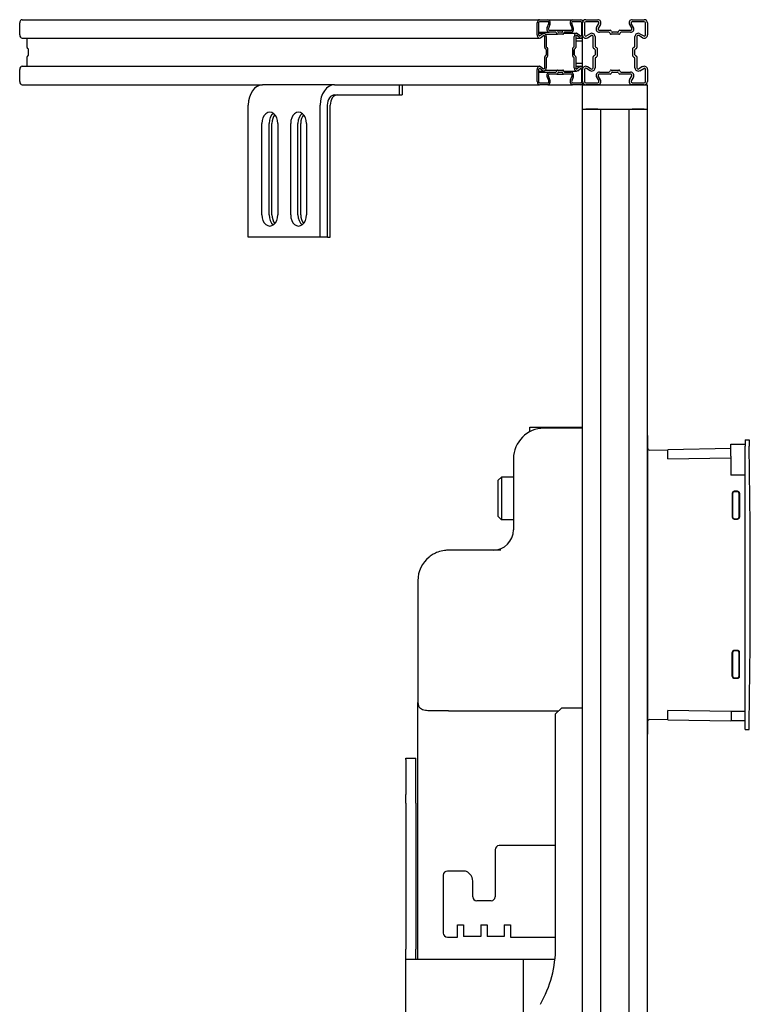
# Model space of a CAD drawing. Units: millimetres. Extents: x -309 to 150, y -44 to 1278.
# Drawn here: x -309 to 50, y 794 to 1278 of the extents above; entities that cross this region are included whole.
import ezdxf

# ---------------------------------------------------------------- set-up
doc = ezdxf.new("R2010")
doc.units = ezdxf.units.MM
doc.layers.add('GEB-KONTUR-A', color=5, linetype='CONTINUOUS')

msp = doc.modelspace()

# ---------------------------------------------------------------- linework, layer by layer
at = {"layer": 'GEB-KONTUR-A', "ltscale": 5}
for p, q in [((-308.87, 1270.5), (-308.87, 1276.4)), ((-307.74, 1278), (-53.18, 1278)), ((-54.31, 1270.5), (-54.31, 1276.4)), ((-53.61, 1276.4), (-53.61, 1270.5)), ((-53.18, 1278), (-49.01, 1278)), ((-49.01, 1277), (-53.18, 1277)), ((-49.42, 1274.2), (-48.64, 1276.1)), ((-49.01, 1278), (-36.99, 1278)), ((-48.03, 1275.6), (-48.81, 1273.7)), ((-37.97, 1275.6), (-37.19, 1273.7)), ((-36.58, 1274.2), (-37.36, 1276.1)), ((-36.99, 1278), (-32.82, 1278)), ((-32.82, 1277), (-36.99, 1277)), ((-32.39, 1270.5), (-32.39, 1276.4)), ((-32.05, 1270.5), (-32.05, 1276.4)), ((-31.05, 1276.4), (-31.05, 1270.5)), ((-30.45, 1278), (-24.55, 1278)), ((-24.55, 1277), (-30.45, 1277)), ((-25.13, 1274.2), (-24.03, 1276.1)), ((-23.16, 1275.6), (-24.26, 1273.7)), ((-8.94, 1275.6), (-7.84, 1273.7)), ((-6.97, 1274.2), (-8.07, 1276.1)), ((-7.55, 1278), (-1.65, 1278)), ((-1.65, 1277), (-7.55, 1277)), ((-1.05, 1270.5), (-1.05, 1276.4)), ((-0.05, 1276.4), (-0.05, 1270.5)), ((-53.61, 1271.8), (-48.44, 1271.8)), ((-53.61, 1271.29), (-51.06, 1271.29)), ((-51.63, 1271.08), (-52.97, 1269.98)), ((-52.62, 1269.11), (-51.27, 1270.21)), ((-50.64, 1264.31), (-50.64, 1269.69)), ((-50.25, 1270.8), (-44.35, 1270.8)), ((-49.93, 1269.69), (-49.93, 1264.99)), ((-48.44, 1272.8), (-44.64, 1272.8)), ((-45.11, 1271.8), (-48.44, 1271.8)), ((-44.79, 1271.49), (-44.68, 1271.11)), ((-44.64, 1272.8), (-41.37, 1272.8)), ((-43, 1270.8), (-44.35, 1270.8)), ((-44.2, 1272.11), (-44.31, 1272.49)), ((-43, 1271.8), (-43.87, 1271.8)), ((-42.13, 1271.8), (-43, 1271.8)), ((-41.65, 1270.8), (-43, 1270.8)), ((-41.8, 1272.11), (-41.7, 1272.49)), ((-41.37, 1272.8), (-37.56, 1272.8)), ((-41.22, 1271.49), (-41.32, 1271.11)), ((-41.27, 1271.29), (-34.94, 1271.29)), ((-37.56, 1271.8), (-40.89, 1271.8)), ((-36.07, 1264.99), (-36.07, 1269.69)), ((-35.36, 1269.69), (-35.36, 1264.31)), ((-33.38, 1269.11), (-34.73, 1270.21)), ((-34.37, 1271.08), (-33.03, 1269.98)), ((-32.05, 1267.5), (-32.05, 1269.33)), ((-28.25, 1271.08), (-30.15, 1269.98)), ((-29.65, 1269.11), (-27.75, 1270.21)), ((-26.85, 1264.31), (-26.85, 1269.69)), ((-25.85, 1269.69), (-25.85, 1264.99)), ((-23.74, 1272.8), (-18.36, 1272.8)), ((-19.04, 1271.8), (-23.74, 1271.8)), ((-18.57, 1271.49), (-18.43, 1271.11)), ((-16.05, 1270.8), (-17.96, 1270.8)), ((-17.75, 1272.11), (-17.9, 1272.49)), ((-16.05, 1271.8), (-17.28, 1271.8)), ((-14.82, 1271.8), (-16.05, 1271.8)), ((-14.14, 1270.8), (-16.05, 1270.8)), ((-14.35, 1272.11), (-14.2, 1272.49)), ((-13.74, 1272.8), (-8.36, 1272.8)), ((-13.53, 1271.49), (-13.67, 1271.11)), ((-8.36, 1271.8), (-13.06, 1271.8)), ((-6.25, 1264.99), (-6.25, 1269.69)), ((-5.25, 1269.69), (-5.25, 1264.31)), ((-2.45, 1269.11), (-4.35, 1270.21)), ((-3.85, 1271.08), (-1.95, 1269.98)), ((-307.74, 1268.9), (-53.18, 1268.9)), ((-305.2, 1264.31), (-305.2, 1268.9)), ((-49.71, 1264.52), (-49.45, 1264.38)), ((-36.29, 1264.52), (-36.56, 1264.38)), ((-35.36, 1268.9), (-32.82, 1268.9)), ((-32.05, 1267.5), (-35.36, 1267.5)), ((-32.05, 1256.5), (-32.05, 1267.5)), ((-25.54, 1264.52), (-25.16, 1264.38)), ((-6.56, 1264.52), (-6.94, 1264.38)), ((-305.2, 1255.1), (-305.2, 1259.69)), ((-304.71, 1263.7), (-304.97, 1263.85)), ((-304.97, 1260.15), (-304.71, 1260.3)), ((-304.49, 1262), (-304.49, 1263.23)), ((-304.49, 1260.77), (-304.49, 1262)), ((-50.64, 1254.31), (-50.64, 1259.69)), ((-50.15, 1263.7), (-50.42, 1263.85)), ((-50.15, 1260.3), (-50.42, 1260.15)), ((-49.93, 1263.23), (-49.93, 1262)), ((-49.93, 1262), (-49.93, 1260.77)), ((-49.71, 1259.48), (-49.45, 1259.62)), ((-49.22, 1263.91), (-49.22, 1262)), ((-49.22, 1262), (-49.22, 1260.09)), ((-36.78, 1262), (-36.78, 1263.91)), ((-36.78, 1260.09), (-36.78, 1262)), ((-36.29, 1259.48), (-36.56, 1259.62)), ((-36.07, 1262), (-36.07, 1263.23)), ((-36.07, 1260.77), (-36.07, 1262)), ((-36.05, 1260.59), (-36.05, 1263.41)), ((-35.85, 1263.7), (-35.59, 1263.85)), ((-35.85, 1260.3), (-35.59, 1260.15)), ((-35.36, 1259.69), (-35.36, 1254.31)), ((-26.85, 1254.31), (-26.85, 1259.69)), ((-26.16, 1263.7), (-26.54, 1263.85)), ((-26.16, 1260.3), (-26.54, 1260.15)), ((-25.85, 1263.23), (-25.85, 1262)), ((-25.85, 1262), (-25.85, 1260.77)), ((-25.54, 1259.48), (-25.16, 1259.62)), ((-24.85, 1263.91), (-24.85, 1262)), ((-24.85, 1262), (-24.85, 1260.09)), ((-7.25, 1262), (-7.25, 1263.91)), ((-7.25, 1260.09), (-7.25, 1262)), ((-6.56, 1259.48), (-6.94, 1259.62)), ((-6.25, 1262), (-6.25, 1263.23)), ((-6.25, 1260.77), (-6.25, 1262)), ((-5.94, 1263.7), (-5.56, 1263.85)), ((-5.94, 1260.3), (-5.56, 1260.15)), ((-5.25, 1259.69), (-5.25, 1254.31)), ((-307.74, 1255.1), (-53.18, 1255.1)), ((-52.62, 1254.89), (-51.27, 1253.79)), ((-49.93, 1259.01), (-49.93, 1254.31)), ((-36.07, 1254.31), (-36.07, 1259.01)), ((-32.05, 1256.5), (-35.36, 1256.5)), ((-35.36, 1255.1), (-32.82, 1255.1)), ((-33.38, 1254.89), (-34.73, 1253.79)), ((-32.05, 1254.67), (-32.05, 1256.5)), ((-29.65, 1254.89), (-27.75, 1253.79)), ((-25.85, 1259.01), (-25.85, 1254.31)), ((-6.25, 1254.31), (-6.25, 1259.01)), ((-2.45, 1254.89), (-4.35, 1253.79)), ((-308.87, 1247.6), (-308.87, 1253.5)), ((-54.31, 1247.6), (-54.31, 1253.5)), ((-53.61, 1253.5), (-53.61, 1247.6)), ((-53.61, 1252.71), (-51.06, 1252.71)), ((-53.61, 1252.2), (-48.44, 1252.2)), ((-51.63, 1252.92), (-52.97, 1254.02)), ((-50.25, 1253.2), (-44.35, 1253.2)), ((-49.42, 1249.8), (-48.64, 1247.9)), ((-48.03, 1248.4), (-48.81, 1250.3)), ((-48.44, 1252.2), (-45.11, 1252.2)), ((-44.64, 1251.2), (-48.44, 1251.2)), ((-44.79, 1252.51), (-44.68, 1252.89)), ((-44.64, 1251.2), (-41.37, 1251.2)), ((-44.35, 1253.2), (-43, 1253.2)), ((-44.2, 1251.89), (-44.31, 1251.51)), ((-43.87, 1252.2), (-43, 1252.2)), ((-43, 1253.2), (-41.65, 1253.2)), ((-43, 1252.2), (-42.13, 1252.2)), ((-41.8, 1251.89), (-41.7, 1251.51)), ((-37.56, 1251.2), (-41.37, 1251.2)), ((-41.22, 1252.51), (-41.32, 1252.89)), ((-41.27, 1252.71), (-34.94, 1252.71)), ((-40.89, 1252.2), (-37.56, 1252.2)), ((-37.97, 1248.4), (-37.19, 1250.3)), ((-36.58, 1249.8), (-37.36, 1247.9)), ((-34.37, 1252.92), (-33.03, 1254.02)), ((-32.39, 1247.6), (-32.39, 1253.5)), ((-32.05, 1247.6), (-32.05, 1253.5)), ((-31.05, 1253.5), (-31.05, 1247.6)), ((-28.25, 1252.92), (-30.15, 1254.02)), ((-25.13, 1249.8), (-24.03, 1247.9)), ((-23.16, 1248.4), (-24.26, 1250.3)), ((-23.74, 1252.2), (-19.04, 1252.2)), ((-18.36, 1251.2), (-23.74, 1251.2)), ((-18.57, 1252.51), (-18.43, 1252.89)), ((-17.96, 1253.2), (-16.05, 1253.2)), ((-17.75, 1251.89), (-17.9, 1251.51)), ((-17.28, 1252.2), (-16.05, 1252.2)), ((-16.05, 1253.2), (-14.14, 1253.2)), ((-16.05, 1252.2), (-14.82, 1252.2)), ((-14.35, 1251.89), (-14.2, 1251.51)), ((-8.36, 1251.2), (-13.74, 1251.2)), ((-13.53, 1252.51), (-13.67, 1252.89)), ((-13.06, 1252.2), (-8.36, 1252.2)), ((-8.94, 1248.4), (-7.84, 1250.3)), ((-6.97, 1249.8), (-8.07, 1247.9)), ((-3.85, 1252.92), (-1.95, 1254.02)), ((-1.05, 1247.6), (-1.05, 1253.5)), ((-0.05, 1253.5), (-0.05, 1247.6)), ((-307.74, 1246), (-189.37, 1246)), ((-154.02, 1246), (-189.37, 1246)), ((-154.02, 1246), (-148.64, 1246)), ((-148.64, 1246), (-53.18, 1246)), ((-122.2, 1246), (-122.2, 1241)), ((-120.78, 1246), (-120.78, 1241)), ((-53.18, 1247), (-49.01, 1247)), ((-49.01, 1246), (-53.18, 1246)), ((-49.01, 1246), (-36.99, 1246)), ((-36.99, 1247), (-32.82, 1247)), ((-32.82, 1246), (-36.99, 1246)), ((-32.05, 1234), (-32.05, 1246)), ((-32.05, 1246), (-0.05, 1246)), ((-30.45, 1247), (-24.55, 1247)), ((-24.55, 1246), (-30.45, 1246)), ((-7.55, 1247), (-1.65, 1247)), ((-1.65, 1246), (-7.55, 1246)), ((-0.05, 1234), (-0.05, 1246)), ((-154.02, 1241), (-122.2, 1241)), ((-122.2, 1241), (-120.78, 1241)), ((-196.44, 1171), (-196.44, 1236)), ((-161.09, 1171), (-161.09, 1236)), ((-157.55, 1171), (-157.55, 1236)), ((-156.14, 1171), (-156.14, 1236)), ((-32.05, 1234), (-0.05, 1234)), ((-32.05, 64), (-32.05, 1234)), ((-24.55, 1234), (-30.45, 1234)), ((-22.95, 64), (-22.95, 1234)), ((-9.15, 64), (-9.15, 1234)), ((-1.65, 1234), (-7.55, 1234)), ((-0.05, 64), (-0.05, 1234)), ((-189.73, 1182), (-189.73, 1227)), ((-186.19, 1182), (-186.19, 1227)), ((-184.78, 1182), (-184.78, 1227)), ((-181.95, 1227), (-181.95, 1182)), ((-175.58, 1182), (-175.58, 1227)), ((-172.05, 1182), (-172.05, 1227)), ((-170.63, 1182), (-170.63, 1227)), ((-167.81, 1227), (-167.81, 1182)), ((-161.09, 1171), (-196.44, 1171)), ((-157.55, 1171), (-161.09, 1171)), ((-157.55, 1171), (-156.14, 1171)), ((-58, 1075.27), (-58, 1077.5)), ((-58, 1077.5), (-32.05, 1077.5)), ((-32.05, 1077), (-51, 1077)), ((-0.05, 1073.5), (0, 1073.5)), ((0, 1073.5), (0, 926.5)), ((48, 1071.25), (49.87, 1071.25)), ((48, 1071.25), (48, 1068.25)), ((1.02, 1066.3), (10, 1066.46)), ((41, 1067), (10, 1066.46)), ((10, 1061.88), (10, 1066.46)), ((41, 1069.25), (48, 1069.25)), ((41, 1063.25), (41, 1069.25)), ((48, 931.75), (48, 1068.25)), ((-66, 1062), (-66, 1027)), ((10, 1061.88), (41, 1062.42)), ((41, 1063.25), (41, 1054)), ((-73.5, 1051.4), (-71.9, 1053)), ((-73.5, 1033.6), (-73.5, 1051.4)), ((-66, 1053), (-71.9, 1053)), ((-71.9, 1053), (-71.9, 1032)), ((48, 1054), (41, 1054)), ((41.58, 1045.02), (41.58, 1033.28)), ((41.8, 1044.8), (41.8, 1033.5)), ((44.22, 1046.02), (42.58, 1046.02)), ((44, 1045.8), (42.8, 1045.8)), ((45, 1033.5), (45, 1044.8)), ((45.22, 1045.02), (45.22, 1033.28)), ((-73.5, 1033.6), (-71.9, 1032)), ((-66, 1032), (-71.9, 1032)), ((42.58, 1032.28), (44.22, 1032.28)), ((42.8, 1032.5), (44, 1032.5)), ((-72.28, 1017), (-98, 1017)), ((-113, 1002), (-113, 942)), ((41.58, 954.98), (41.58, 966.72)), ((41.8, 966.5), (41.8, 955.2)), ((44.22, 967.72), (42.58, 967.72)), ((44, 967.5), (42.8, 967.5)), ((45, 955.2), (45, 966.5)), ((45.22, 954.98), (45.22, 966.72)), ((42.58, 953.98), (44.22, 953.98)), ((42.8, 954.2), (44, 954.2)), ((-113, 815.73), (-113, 942)), ((-98, 938), (-107.04, 938)), ((-98, 938), (-43.75, 938)), ((-45.25, 936.5), (-42.25, 939.5)), ((-45.25, 821.86), (-45.25, 936.5)), ((-42.25, 939.5), (-32.05, 939.5)), ((10, 933.54), (10, 938.12)), ((41, 937.58), (10, 938.12)), ((41.04, 937.58), (41, 937.58)), ((48, 937.58), (41.04, 937.58)), ((41.04, 937.58), (41.04, 933)), ((10, 933.54), (1.02, 933.7)), ((10, 933.54), (41, 933)), ((41.04, 933), (41, 933)), ((48, 933), (41.04, 933)), ((48, 928.75), (48, 931.75)), ((0, 926.5), (-0.05, 926.5)), ((48, 928.75), (49.87, 928.75)), ((-119, 914.06), (-119, 914.73)), ((-119, 914.73), (-114, 914.73)), ((-119, 914.06), (-119, 896.83)), ((-114, 914.06), (-114, 914.73)), ((-114, 896.83), (-114, 914.06)), ((-119, 892.5), (-119, 896.83)), ((-114, 892.5), (-114, 896.83)), ((-119, 892.5), (-119, 820.73)), ((-114, 892.5), (-114, 820.73)), ((-75, 869.65), (-75, 846.5)), ((-45.25, 871.65), (-73, 871.65)), ((-90.17, 859.15), (-98.5, 859.15)), ((-87.46, 857.69), (-88.05, 858.27)), ((-100.5, 857.15), (-100.5, 828.65)), ((-86, 846.5), (-86, 854.15)), ((-77, 844.5), (-84, 844.5)), ((-93.5, 832.65), (-90.5, 832.65)), ((-93.5, 826.65), (-93.5, 832.65)), ((-90.5, 832.65), (-90.5, 831.87)), ((-90.5, 831.87), (-90.5, 830.37)), ((-90.5, 830.37), (-90.5, 828.7)), ((-90.5, 828.7), (-90.5, 828.2)), ((-82, 832.65), (-82, 831.87)), ((-82, 832.65), (-79, 832.65)), ((-82, 831.87), (-82, 830.37)), ((-82, 830.37), (-82, 828.7)), ((-82, 828.7), (-82, 828.2)), ((-79, 832.65), (-79, 831.87)), ((-79, 831.87), (-79, 831.37)), ((-79, 831.37), (-79, 829.7)), ((-79, 829.7), (-79, 828.2)), ((-70.5, 832.65), (-70.5, 831.87)), ((-70.5, 832.65), (-67.5, 832.65)), ((-70.5, 831.87), (-70.5, 831.37)), ((-70.5, 831.37), (-70.5, 829.7)), ((-70.5, 829.7), (-70.5, 828.2)), ((-67.5, 832.65), (-67.5, 826.65)), ((-98.5, 826.65), (-93.5, 826.65)), ((-90.5, 828.2), (-90.5, 827)), ((-82, 827), (-90.5, 827)), ((-82, 828.2), (-82, 827)), ((-79, 828.2), (-79, 827)), ((-70.5, 827), (-79, 827)), ((-70.5, 828.2), (-70.5, 827)), ((-67.5, 826.65), (-45.25, 826.65)), ((-119, 815.74), (-119, 820.73)), ((-114, 815.74), (-114, 820.73)), ((-119, 641.73), (-119, 815.74)), ((-118.99, 815.73), (-109.17, 815.73)), ((-109.17, 815.73), (-61, 815.73)), ((-61, 782.52), (-61, 815.73)), ((-61, 815.73), (-45.58, 815.73))]:
    msp.add_line(p, q, dxfattribs=at)
for centre, radius, start, end in [((-30.45, 1276.4), 1.6, 90, 180), ((-30.45, 1276.4), 0.6, 90, 180), ((-23.74, 1273.4), 1.6, 150, 270), ((-24.55, 1276.4), 1.6, 330, 90), ((-24.55, 1276.4), 0.6, 330, 90), ((-7.55, 1276.4), 1.6, 90, 210), ((-8.36, 1273.4), 1.6, 270, 30), ((-7.55, 1276.4), 0.6, 90, 210), ((-1.65, 1276.4), 1.6, 0, 90), ((-1.65, 1276.4), 0.6, 0, 90), ((-30.45, 1270.5), 1.6, 180, 300), ((-30.45, 1270.5), 0.6, 180, 300), ((-27.45, 1269.69), 1.6, 0, 120), ((-27.45, 1269.69), 0.6, 0, 120), ((-23.74, 1273.4), 0.6, 150, 270), ((-19.04, 1271.3), 0.5, 21.8014, 90), ((-17.96, 1271.3), 0.5, 201.8014, 270), ((-18.36, 1272.3), 0.5, 21.8014, 90), ((-17.28, 1272.3), 0.5, 201.8014, 270), ((-14.82, 1272.3), 0.5, 270, 338.1986), ((-13.74, 1272.3), 0.5, 90, 158.1986), ((-14.14, 1271.3), 0.5, 270, 338.1986), ((-13.06, 1271.3), 0.5, 90, 158.1986), ((-8.36, 1273.4), 0.6, 270, 30), ((-4.65, 1269.69), 1.6, 60, 180), ((-4.65, 1269.69), 0.6, 60, 180), ((-1.65, 1270.5), 1.6, 240, 0), ((-1.65, 1270.5), 0.6, 240, 0), ((-26.35, 1264.31), 0.5, 180, 248.1986), ((-25.35, 1264.99), 0.5, 180, 248.1986), ((-25.35, 1263.91), 0.5, 0, 68.1986), ((-6.75, 1263.91), 0.5, 111.8014, 180), ((-6.75, 1264.99), 0.5, 291.8014, 0), ((-5.75, 1264.31), 0.5, 291.8014, 0), ((-26.35, 1259.69), 0.5, 111.8014, 180), ((-26.35, 1263.23), 0.5, 0, 68.1986), ((-26.35, 1260.77), 0.5, 291.8014, 0), ((-25.35, 1259.01), 0.5, 111.8014, 180), ((-25.35, 1260.09), 0.5, 291.8014, 0), ((-6.75, 1260.09), 0.5, 180, 248.1986), ((-6.75, 1259.01), 0.5, 0, 68.1986), ((-5.75, 1263.23), 0.5, 111.8014, 180), ((-5.75, 1260.77), 0.5, 180, 248.1986), ((-5.75, 1259.69), 0.5, 0, 68.1986), ((-30.45, 1253.5), 1.6, 60, 180), ((-1.65, 1253.5), 1.6, 0, 120), ((-30.45, 1253.5), 0.6, 60, 180), ((-27.45, 1254.31), 1.6, 240, 0), ((-27.45, 1254.31), 0.6, 240, 0), ((-23.74, 1250.6), 1.6, 90, 210), ((-23.74, 1250.6), 0.6, 90, 210), ((-19.04, 1252.7), 0.5, 270, 338.1986), ((-17.96, 1252.7), 0.5, 90, 158.1986), ((-18.36, 1251.7), 0.5, 270, 338.1986), ((-17.28, 1251.7), 0.5, 90, 158.1986), ((-14.82, 1251.7), 0.5, 21.8014, 90), ((-13.74, 1251.7), 0.5, 201.8014, 270), ((-14.14, 1252.7), 0.5, 21.8014, 90), ((-13.06, 1252.7), 0.5, 201.8014, 270), ((-8.36, 1250.6), 1.6, 330, 90), ((-8.36, 1250.6), 0.6, 330, 90), ((-4.65, 1254.31), 1.6, 180, 300), ((-4.65, 1254.31), 0.6, 180, 300), ((-1.65, 1253.5), 0.6, 0, 120), ((-30.45, 1247.6), 1.6, 180, 270), ((-30.45, 1247.6), 0.6, 180, 270), ((-24.55, 1247.6), 1.6, 270, 30), ((-24.55, 1247.6), 0.6, 270, 30), ((-7.55, 1247.6), 1.6, 150, 270), ((-7.55, 1247.6), 0.6, 150, 270), ((-1.65, 1247.6), 0.6, 270, 0), ((-1.65, 1247.6), 1.6, 270, 0), ((-51, 1062), 15, 90, 180), ((1, 1067.3), 1, 180, 271), ((-3949.5, 1000), 4000, 359.02234, 0.97766), ((-76, 1027), 10, 270, 0), ((-98, 1002), 15, 129.0894, 180), ((-109, 942), 4, 180, 224.0528), ((1, 932.7), 1, 89, 180), ((-73, 869.65), 2, 90, 180), ((-98.5, 857.15), 2, 90, 180), ((-90.17, 856.15), 3, 45, 90), ((-91, 854.15), 5, 0, 45), ((-84, 846.5), 2, 180, 270), ((-77, 846.5), 2, 270, 0), ((-98.5, 828.65), 2, 180, 270), ((-102.25, 821.86), 57, 330.2757, 0)]:
    msp.add_arc(centre, radius, start, end, dxfattribs=at)
for centre, major_axis, ratio, start_param, end_param in [((-307.74, 1276.4), (0, 1.6), 0.707107, 0, 1.570796), ((-53.18, 1276.4), (0, 1.6), 0.707107, 0, 1.570796), ((-53.18, 1276.4), (0, 0.6), 0.707107, 0, 1.570796), ((-48.44, 1273.4), (0, -1.6), 0.707107, 4.18879, 6.283185), ((-49.01, 1276.4), (0, 1.6), 0.707107, 4.18879, 6.283185), ((-49.01, 1276.4), (0, 0.6), 0.707107, 4.18879, 6.283185), ((-36.99, 1276.4), (0, 1.6), 0.707107, 0, 2.094395), ((-37.56, 1273.4), (0, -1.6), 0.707107, 0, 2.094395), ((-36.99, 1276.4), (0, 0.6), 0.707107, 0, 2.094395), ((-32.82, 1276.4), (0, 1.6), 0.707107, 5.233427, 6.283185), ((-32.82, 1276.4), (0, 0.6), 0.707107, 4.712389, 6.283185), ((-307.74, 1270.5), (0, -1.6), 0.707107, 4.712389, 6.283185), ((-53.18, 1270.5), (0, -1.6), 0.707107, 4.712389, 6.806784), ((-53.18, 1270.5), (0, -0.6), 0.707107, 4.712389, 6.806784), ((-51.06, 1269.69), (0, 1.6), 0.707107, 4.712389, 6.806784), ((-51.06, 1269.69), (0, 0.6), 0.707107, 4.712389, 6.806784), ((-48.44, 1273.4), (0, -0.6), 0.707107, 4.18879, 6.283185), ((-45.11, 1271.3), (0, 0.5), 0.707107, 5.092895, 6.283185), ((-44.35, 1271.3), (0, -0.5), 0.707107, 5.092895, 6.283185), ((-44.64, 1272.3), (0, 0.5), 0.707107, 5.092895, 6.283185), ((-43.87, 1272.3), (0, -0.5), 0.707107, 5.092895, 6.283185), ((-42.13, 1272.3), (0, -0.5), 0.707107, 0, 1.19029), ((-41.37, 1272.3), (0, 0.5), 0.707107, 0, 1.19029), ((-41.65, 1271.3), (0, -0.5), 0.707107, 0, 1.19029), ((-40.89, 1271.3), (0, 0.5), 0.707107, 0, 1.19029), ((-37.56, 1273.4), (0, -0.6), 0.707107, 0, 2.094395), ((-34.94, 1269.69), (0, 1.6), 0.707107, 5.759587, 7.853982), ((-34.94, 1269.69), (0, 0.6), 0.707107, 5.759587, 7.853982), ((-32.82, 1270.5), (0, -1.6), 0.707107, 5.759587, 7.332944), ((-32.82, 1270.5), (0, -0.6), 0.707107, 5.759587, 7.853982), ((-304.84, 1264.31), (0, -0.5), 0.707107, 4.712389, 5.902679), ((-50.28, 1264.31), (0, -0.5), 0.707107, 4.712389, 5.902679), ((-49.58, 1264.99), (0, -0.5), 0.707107, 4.712389, 5.902679), ((-49.58, 1263.91), (0, 0.5), 0.707107, 4.712389, 5.902679), ((-36.43, 1263.91), (0, 0.5), 0.707107, 0.380506, 1.570796), ((-36.43, 1264.99), (0, -0.5), 0.707107, 0.380506, 1.570796), ((-35.72, 1264.31), (0, -0.5), 0.707107, 0.380506, 1.570796), ((-304.84, 1259.69), (0, 0.5), 0.707107, 0.380506, 1.570796), ((-304.84, 1263.23), (0, 0.5), 0.707107, 4.712389, 5.902679), ((-304.84, 1260.77), (0, -0.5), 0.707107, 0.380506, 1.570796), ((-50.28, 1259.69), (0, 0.5), 0.707107, 0.380506, 1.570796), ((-50.28, 1263.23), (0, 0.5), 0.707107, 4.712389, 5.902679), ((-50.28, 1260.77), (0, -0.5), 0.707107, 0.380506, 1.570796), ((-49.58, 1259.01), (0, 0.5), 0.707107, 0.380506, 1.570796), ((-49.58, 1260.09), (0, -0.5), 0.707107, 0.380506, 1.570796), ((-36.43, 1260.09), (0, -0.5), 0.707107, 4.712389, 5.902679), ((-36.43, 1259.01), (0, 0.5), 0.707107, 4.712389, 5.902679), ((-35.72, 1263.23), (0, 0.5), 0.707107, 0.380506, 1.570796), ((-35.72, 1260.77), (0, -0.5), 0.707107, 4.712389, 5.902679), ((-35.72, 1259.69), (0, 0.5), 0.707107, 4.712389, 5.902679), ((-307.74, 1253.5), (0, 1.6), 0.707107, 0, 1.570796), ((-53.18, 1253.5), (0, 1.6), 0.707107, 5.759587, 7.853982), ((-32.82, 1253.5), (0, 1.6), 0.707107, 5.233427, 6.806784), ((-53.18, 1253.5), (0, 0.6), 0.707107, 5.759587, 7.853982), ((-51.06, 1254.31), (0, -1.6), 0.707107, 5.759587, 7.853982), ((-51.06, 1254.31), (0, -0.6), 0.707107, 5.759587, 7.853982), ((-48.44, 1250.6), (0, 1.6), 0.707107, 0, 2.094395), ((-48.44, 1250.6), (0, 0.6), 0.707107, 0, 2.094395), ((-45.11, 1252.7), (0, -0.5), 0.707107, 0, 1.19029), ((-44.35, 1252.7), (0, 0.5), 0.707107, 0, 1.19029), ((-44.64, 1251.7), (0, -0.5), 0.707107, 0, 1.19029), ((-43.87, 1251.7), (0, 0.5), 0.707107, 0, 1.19029), ((-42.13, 1251.7), (0, 0.5), 0.707107, 5.092895, 6.283185), ((-41.37, 1251.7), (0, -0.5), 0.707107, 5.092895, 6.283185), ((-41.65, 1252.7), (0, 0.5), 0.707107, 5.092895, 6.283185), ((-40.89, 1252.7), (0, -0.5), 0.707107, 5.092895, 6.283185), ((-37.56, 1250.6), (0, 1.6), 0.707107, 4.18879, 6.283185), ((-37.56, 1250.6), (0, 0.6), 0.707107, 4.18879, 6.283185), ((-34.94, 1254.31), (0, -1.6), 0.707107, 4.712389, 6.806784), ((-34.94, 1254.31), (0, -0.6), 0.707107, 4.712389, 6.806784), ((-32.82, 1253.5), (0, 0.6), 0.707107, 4.712389, 6.806784), ((-307.74, 1247.6), (0, -1.6), 0.707107, 4.712389, 6.283185), ((-189.37, 1236), (0, 10), 0.707107, 0, 1.570796), ((-154.02, 1236), (0, 10), 0.707107, 0, 1.570796), ((-53.18, 1247.6), (0, -1.6), 0.707107, 4.712389, 6.283185), ((-53.18, 1247.6), (0, -0.6), 0.707107, 4.712389, 6.283185), ((-49.01, 1247.6), (0, -1.6), 0.707107, 0, 2.094395), ((-49.01, 1247.6), (0, -0.6), 0.707107, 0, 2.094395), ((-36.99, 1247.6), (0, -1.6), 0.707107, 4.18879, 6.283185), ((-36.99, 1247.6), (0, -0.6), 0.707107, 4.18879, 6.283185), ((-32.82, 1247.6), (0, -0.6), 0.707107, 0, 1.570796), ((-32.82, 1247.6), (0, -1.6), 0.707107, 0, 1.049759), ((-154.02, 1236), (0, 5), 0.707107, 0, 1.570796), ((-152.6, 1236), (0, 5), 0.707107, 0, 1.570796), ((-185.84, 1227), (0, 5.5), 0.707107, 4.712389, 7.853982), ((-182.3, 1227), (0, 5.5), 0.707107, 0.471862, 1.570796), ((-180.89, 1227), (0, -5.5), 0.707107, 3.831368, 4.712389), ((-171.69, 1227), (0, 5.5), 0.707107, 4.712389, 7.853982), ((-168.16, 1227), (0, 5.5), 0.707107, 0.471862, 1.570796), ((-166.74, 1227), (0, -5.5), 0.707107, 3.831368, 4.712389), ((-185.84, 1182), (0, -5.5), 0.707107, 4.712389, 7.853982), ((-182.3, 1182), (0, 5.5), 0.707107, 1.570796, 2.669731), ((-180.89, 1182), (0, -5.5), 0.707107, 4.712389, 5.59341), ((-171.69, 1182), (0, -5.5), 0.707107, 4.712389, 7.853982), ((-168.16, 1182), (0, 5.5), 0.707107, 1.570796, 2.669731), ((-166.74, 1182), (0, -5.5), 0.707107, 4.712389, 5.59341), ((42.59, 1045.01), (-0.712, 0.712), 0.992433, 5.501585, 7.064785), ((42.8, 1044.8), (0.712, -0.713), 0.992431, 2.360141, 3.923338), ((44, 1044.8), (0.713, 0.712), 0.992431, 5.501734, 7.064931), ((44.21, 1045.01), (0.712, 0.712), 0.992433, 5.501585, 7.064785), ((42.59, 1033.29), (-0.712, -0.712), 0.992433, 5.501585, 7.064785), ((42.8, 1033.5), (0.712, 0.713), 0.992431, 2.359847, 3.923044), ((44, 1033.5), (0.713, -0.712), 0.992431, 5.50144, 7.064637), ((44.21, 1033.29), (0.712, -0.712), 0.992433, 5.501585, 7.064785), ((42.59, 966.71), (-0.712, 0.712), 0.992433, 5.501585, 7.064785), ((42.8, 966.5), (0.713, -0.712), 0.992431, 2.359847, 3.923044), ((44, 966.5), (0.712, 0.713), 0.992431, 5.50144, 7.064637), ((44.21, 966.71), (0.712, 0.712), 0.992433, 5.501585, 7.064785), ((42.59, 954.99), (-0.712, -0.712), 0.992433, 5.501585, 7.064785), ((42.8, 955.2), (0.713, 0.712), 0.992431, 2.360141, 3.923338), ((44, 955.2), (0.712, -0.713), 0.992431, 5.501734, 7.064931), ((44.21, 954.99), (0.712, -0.712), 0.992433, 5.501585, 7.064785), ((-117, 819.73), (-2, -4), 0.030343, 6.222415, 6.298338)]:
    msp.add_ellipse(centre, major_axis=major_axis, ratio=ratio, start_param=start_param, end_param=end_param, dxfattribs=at)
for points, knots in [([(49.87, 1071.25), (49.87, 1071.25), (49.87, 1071.17), (49.87, 1070.87), (49.88, 1070.64), (49.89, 1070.11), (49.89, 1069.77), (49.9, 1069.03), (49.91, 1068.63), (49.92, 1068.25)], [-0.9041139, -0.9041139, -0.9041139, -0.9041139, -0.7911087, -0.7911087, -0.6781035, -0.6781035, -0.5650796, -0.5650796, -0.4520557, -0.4520557, -0.4520557, -0.4520557]), ([(-98, 1017), (-98.65, 1017), (-99.31, 1016.96), (-101.08, 1016.72), (-102.18, 1016.45), (-104.03, 1015.76), (-104.79, 1015.4), (-106.19, 1014.59), (-106.84, 1014.14), (-107.46, 1013.64)], [0, 0, 0, 0, 0.1700624, 0.1700624, 0.464521, 0.464521, 0.6855898, 0.6855898, 0.8968186, 0.8968186, 0.8968186, 0.8968186]), ([(-107.04, 938), (-107.82, 938), (-108.55, 938.03), (-110.4, 938.29), (-111.2, 938.61), (-111.78, 939.13), (-111.83, 939.17), (-111.87, 939.22)], [1.7128007, 1.7128007, 1.7128007, 1.7128007, 1.8508259, 1.8508259, 2.1017279, 2.1017279, 2.1251782, 2.1251782, 2.1251782, 2.1251782]), ([(49.87, 928.75), (49.87, 928.75), (49.87, 928.83), (49.87, 929.13), (49.88, 929.36), (49.89, 929.89), (49.89, 930.23), (49.9, 930.97), (49.91, 931.37), (49.92, 931.75)], [0, 0, 0, 0, 0.1130052, 0.1130052, 0.2260104, 0.2260104, 0.3390343, 0.3390343, 0.4520582, 0.4520582, 0.4520582, 0.4520582])]:
    msp.add_open_spline(points, degree=3, knots=knots, dxfattribs=at)
msp.add_open_spline([(-114, 815.74), (-114, 815.73), (-114, 815.73), (-113.99, 815.73)], degree=3, dxfattribs=at)

doc.saveas('drawing.dxf')
